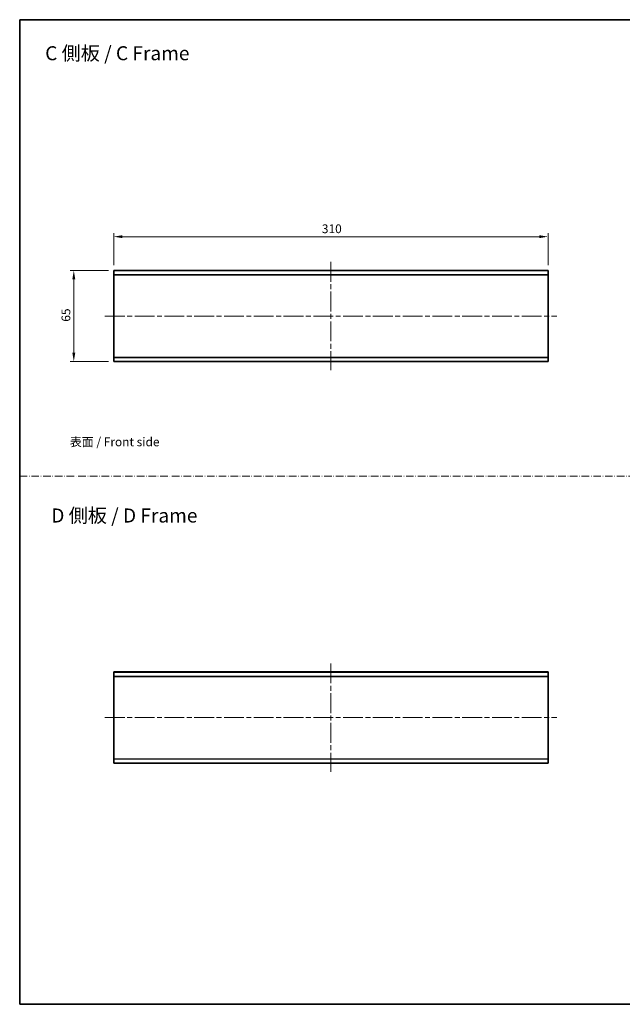
# Model space of a CAD drawing. Units: millimetres. Extents: x 36 to 10653, y 20 to 1987.
# Drawn here: x 3771 to 4201, y 20 to 722 of the extents above; entities that cross this region are included whole.
import ezdxf

# ---------------------------------------------------------------- set-up
doc = ezdxf.new("R2010")
doc.units = ezdxf.units.MM
doc.header["$LTSCALE"] = 2.5
doc.linetypes.add('CHAIN', pattern=[0.3543, 0.2362, -0.0295, 0.0591, -0.0295])
doc.linetypes.add('DASH_DOT', pattern=[0.37, 0.24, -0.06, 0.01, -0.06])
doc.layers.get('Defpoints').update_dxf_attribs({"lineweight": 25})
for name, color, linetype, lineweight in [('Border (ISO)', 7, 'Continuous', 35), ('Dimension (ISO)', 7, 'Continuous', 18), ('Dimension (ISO) @ 1', 7, 'Continuous', 18), ('Sketch Geometry (ISO)', 7, 'Continuous', 18), ('Symbol (ISO)', 7, 'Continuous', 18), ('Visible (ISO)', 7, 'Continuous', 35), ('Visible Narrow (ISO)', 7, 'Continuous', 25)]:
    doc.layers.add(name, color=color, linetype=linetype, lineweight=lineweight)
doc.layers.add('Centerline (ISO)', color=7, linetype='Continuous', lineweight=18, true_color=0x80ffff)
doc.styles.add('Note Text (TK)', font='MS PGothic.ttf')
doc.dimstyles.new('Default - Method 1b (TK)', dxfattribs={"dimscale": 2.5, "dimtxt": 2.5, "dimasz": 2.5, "dimexe": 1, "dimexo": 1.5, "dimgap": 1, "dimtad": 1, "dimrnd": 1e-08, "dimdsep": 46, "dimtxsty": 'Note Text (TK)', "dimcen": 0.09, "dimdle": 5, "dimclrd": 100, "dimclre": 100, "dimclrt": 7, "dimadec": 1, "dimazin": 1, "dimtfac": 1, "dimtmove": 0, "dimatfit": 3, "dimfxl": 0, "dimtolj": 1, "dimlwd": -1, "dimlwe": -1, "dimarcsym": 0})

# ---------------------------------------------------------------- blocks, each defined once
blk = doc.blocks.new('図面枠 tk図枠')
at = {"layer": 'Border (ISO)'}
for p, q in [((14.5, 289), (405.5, 289)), ((14.5, 289), (14.5, 8)), ((405.5, 289), (405.5, 8)), ((14.5, 8), (405.5, 8))]:
    blk.add_line(p, q, dxfattribs=at)
blk = doc.blocks.new('*D38')
at = {"layer": 'Defpoints', "color": 0, "transparency": 16777216}
for p in [(4147.82, 567.69), (3837.82, 543.59), (4147.82, 543.59)]:
    blk.add_point(p, dxfattribs=at)
at = {"layer": 'Dimension (ISO)', "color": 100, "transparency": 16777216}
for p, q in [((3837.82, 547.34), (3837.82, 570.19)), ((4147.82, 547.34), (4147.82, 570.19)), ((3844.07, 567.69), (4141.57, 567.69))]:
    blk.add_line(p, q, dxfattribs=at)
for points in [[(3844.07, 568.73), (3844.07, 566.65), (3837.82, 567.69)], [(4141.57, 568.73), (4141.57, 566.65), (4147.82, 567.69)]]:
    blk.add_solid(points, dxfattribs=at)
at = {"layer": 'Dimension (ISO)', "color": 7, "transparency": 16777216, "insert": (3986.39, 573.32), "char_height": 6.25, "attachment_point": 4, "style": 'Note Text (TK)'}
blk.add_mtext('\\A1;310', dxfattribs=at)
blk = doc.blocks.new('*D39')
at = {"layer": 'Defpoints', "color": 0, "transparency": 16777216}
for p in [(3837.82, 543.59), (3809.36, 478.59), (3837.82, 478.59)]:
    blk.add_point(p, dxfattribs=at)
at = {"layer": 'Dimension (ISO)', "color": 100, "transparency": 16777216}
for p, q in [((3834.07, 543.59), (3806.86, 543.59)), ((3809.36, 537.34), (3809.36, 484.84)), ((3834.07, 478.59), (3806.86, 478.59))]:
    blk.add_line(p, q, dxfattribs=at)
for points in [[(3808.32, 537.34), (3810.41, 537.34), (3809.36, 543.59)], [(3808.32, 484.84), (3810.41, 484.84), (3809.36, 478.59)]]:
    blk.add_solid(points, dxfattribs=at)
at = {"layer": 'Dimension (ISO)', "color": 7, "transparency": 16777216, "insert": (3803.74, 507.02), "char_height": 6.25, "attachment_point": 4, "rotation": 90, "style": 'Note Text (TK)'}
blk.add_mtext('\\A1;65', dxfattribs=at)

msp = doc.modelspace()

# ---------------------------------------------------------------- linework, layer by layer
at = {"layer": 'Centerline (ISO)', "linetype": 'CHAIN', "ltscale": 23.990969}
for p, q in [((3992.8188, 549.7296), (3992.8188, 472.4454)), ((3831.5688, 511.0875), (4154.0688, 511.0875)), ((3992.8188, 263.2483), (3992.8188, 185.9642)), ((3831.5688, 224.6063), (4154.0688, 224.6063))]:
    msp.add_line(p, q, dxfattribs=at)
at = {"layer": 'Sketch Geometry (ISO)', "color": 131, "linetype": 'DASH_DOT', "ltscale": 9.032081, "true_color": 0x80ffff}
msp.add_line((3770.7499, 396.7779), (4748.2469, 396.7779), dxfattribs=at)
at = {"layer": 'Visible (ISO)'}
for p, q in [((3837.8188, 543.5875), (3837.8188, 543.4796)), ((3837.8188, 543.5875), (4147.8188, 543.5875)), ((3837.8188, 540.6709), (3837.8188, 543.4796)), ((4147.8188, 543.4796), (4147.8188, 543.5875)), ((4147.8188, 543.4796), (4147.8188, 540.6709)), ((3837.8188, 540.6709), (3837.8188, 540.4789)), ((3837.8188, 481.6961), (3837.8188, 540.4789)), ((4147.8188, 540.4789), (4147.8188, 540.6709)), ((4147.8188, 540.4789), (4147.8188, 481.6961)), ((3837.8188, 481.6961), (3837.8188, 481.5041)), ((3837.8188, 478.6954), (3837.8188, 481.5041)), ((3837.8188, 478.6954), (3837.8188, 478.5875)), ((3837.8188, 478.5875), (4147.8188, 478.5875)), ((4147.8188, 481.5041), (4147.8188, 481.6961)), ((4147.8188, 481.5041), (4147.8188, 478.6954)), ((4147.8188, 478.5875), (4147.8188, 478.6954)), ((3837.8188, 257.1063), (3837.8188, 256.9983)), ((3837.8188, 257.1063), (4147.8188, 257.1063)), ((3837.8188, 254.1897), (3837.8188, 256.9983)), ((3837.8188, 254.1897), (3837.8188, 253.9976)), ((3837.8188, 195.2149), (3837.8188, 253.9976)), ((4147.8188, 256.9983), (4147.8188, 257.1063)), ((4147.8188, 256.9983), (4147.8188, 254.1897)), ((4147.8188, 253.9976), (4147.8188, 254.1897)), ((4147.8188, 253.9976), (4147.8188, 195.2149)), ((3837.8188, 195.2149), (3837.8188, 195.0228)), ((3837.8188, 192.2142), (3837.8188, 195.0228)), ((3837.8188, 192.2142), (3837.8188, 192.1063)), ((3837.8188, 192.1063), (4147.8188, 192.1063)), ((4147.8188, 195.0228), (4147.8188, 195.2149)), ((4147.8188, 195.0228), (4147.8188, 192.2142)), ((4147.8188, 192.1063), (4147.8188, 192.2142))]:
    msp.add_line(p, q, dxfattribs=at)
at = {"layer": 'Visible Narrow (ISO)'}
for p, q in [((3837.8188, 543.4796), (4147.8188, 543.4796)), ((3837.8188, 540.6709), (4147.8188, 540.6709)), ((3837.8188, 540.4789), (4147.8188, 540.4789)), ((3837.8188, 481.6961), (4147.8188, 481.6961)), ((3837.8188, 481.5041), (4147.8188, 481.5041)), ((3837.8188, 478.6954), (4147.8188, 478.6954)), ((3837.8188, 256.9983), (4147.8188, 256.9983)), ((3837.8188, 254.1897), (4147.8188, 254.1897)), ((3837.8188, 253.9976), (4147.8188, 253.9976)), ((3837.8188, 195.2149), (4147.8188, 195.2149)), ((3837.8188, 195.0228), (4147.8188, 195.0228)), ((3837.8188, 192.2142), (4147.8188, 192.2142))]:
    msp.add_line(p, q, dxfattribs=at)

# ---------------------------------------------------------------- block references
at = {"xscale": 2.5, "yscale": 2.5, "zscale": 2.5}
msp.add_blockref('図面枠 tk図枠', (3734.5, 0), dxfattribs=at)

# ---------------------------------------------------------------- texts
at = {"layer": 'Symbol (ISO)', "color": 7, "attachment_point": 4, "line_spacing_factor": 1.5, "style": 'Note Text (TK)'}
for s, insert, char_height, width in [('\\fＭＳ Ｐゴシック|b0|i0;{\\H10.0000;C 側板 / C Frame}', (3788.9406, 698.5688), 10, 114.619887), ('\\fＭＳ Ｐゴシック|b0|i0;表面 / Front side', (3806.4934, 421.2807), 6.25, 68.676901), ('\\fＭＳ Ｐゴシック|b0|i0;{\\H10.0000;D 側板 / D Frame}', (3793.2719, 368.7524), 10, 114.15205)]:
    msp.add_mtext(s, dxfattribs=dict(at, insert=insert, char_height=char_height, width=width))

# ---------------------------------------------------------------- dimensions: what is measured, and where the dimension line sits
at = {"layer": 'Dimension (ISO) @ 1', "color": 100, "true_color": 0x00ff3f}
for base, p2, angle, picture, middle in [((4147.8188, 567.692), (4147.8188, 543.5875), 180, '*D38', (3992.8188, 567.692)), ((3809.3638, 478.5875), (3837.8188, 478.5875), 90, '*D39', (3809.3638, 511.0875))]:
    dim = msp.add_linear_dim(base=base, p1=(3837.8188, 543.5875), p2=p2, angle=angle, dimstyle='Default - Method 1b (TK)', override={"dimscale": 1, "dimtxt": 6.25, "dimasz": 6.25, "dimexe": 2.5, "dimexo": 3.75, "dimgap": 2.5, "dimtoh": 0, "dimdec": 2, "dimcen": 0.225, "dimtol": 0, "dimlim": 0, "dimtp": 0, "dimtm": 0, "dimtdec": 2, "dimtix": 0, "dimtofl": 0, "dimtmove": 0, "dimatfit": 1}, dxfattribs=at)
    dim.commit()
    dim.dimension.update_dxf_attribs({"geometry": picture, "text_midpoint": middle, "dimtype": 128})

doc.saveas('drawing.dxf')
